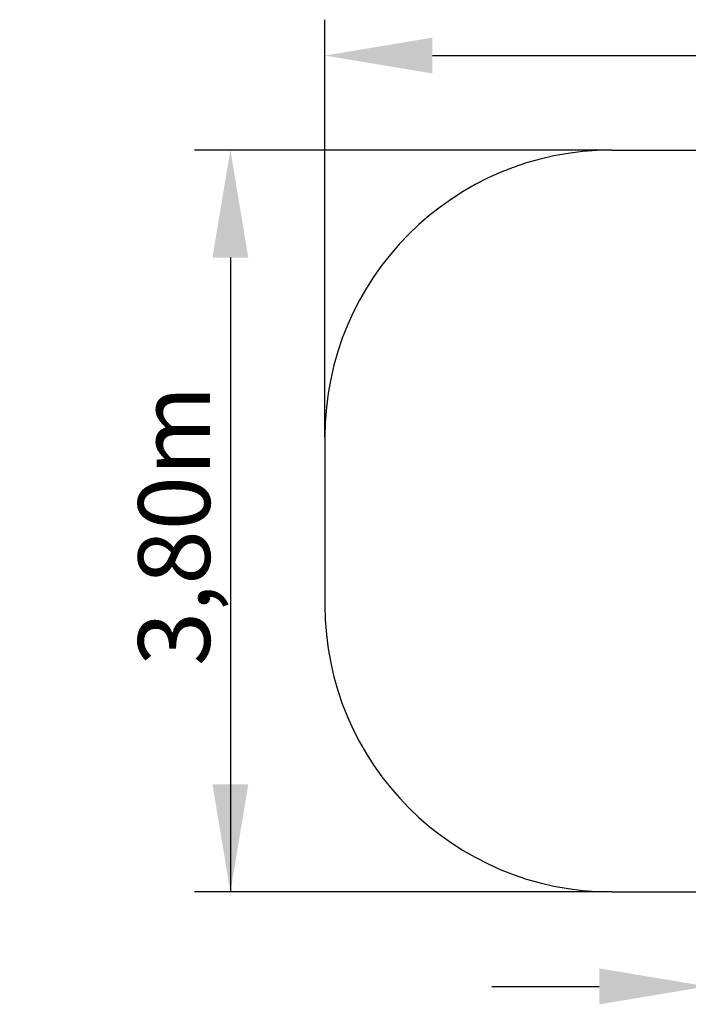
# Model space of a CAD drawing. Units: millimetres. Extents: x 4829 to 7422, y 110 to 1730.
# Drawn here: x 4829 to 5761, y 275 to 1648 of the extents above; entities that cross this region are included whole.
import ezdxf

# ---------------------------------------------------------------- set-up
doc = ezdxf.new("R2010")
doc.units = ezdxf.units.MM
doc.layers.add('FORMAT', color=7, linetype='Continuous')
doc.layers.add('中心线层', color=240, linetype='Continuous')
doc.styles.get("Standard").update_dxf_attribs({"font": 'arial.ttf'})

msp = doc.modelspace()

# ---------------------------------------------------------------- linework, layer by layer
at = {"color": 1}
for p, q in [((5254.1, 1066.4), (5254.1, 1648.2)), ((5404.1, 1598.2), (6859.5, 1598.2)), ((5654.1, 1466.4), (5072.3, 1466.4)), ((5122.3, 1316.4), (5122.3, 431.6)), ((5654.1, 431.6), (5072.3, 431.6))]:
    msp.add_line(p, q, dxfattribs=at)
at = {"color": 6}
msp.add_line((5254.1, 1598.2), (5254.1, 1603.2), dxfattribs=at)
at = {"color": 116}
msp.add_line((5486.7, 299.8), (5636.7, 299.8), dxfattribs=at)
at = {"color": 1}
for points in [[(5404.1, 1623.2), (5404.1, 1573.2), (5254.1, 1598.2)], [(5147.3, 1316.4), (5097.3, 1316.4), (5122.3, 1466.4)], [(5097.3, 581.6), (5147.3, 581.6), (5122.3, 431.6)]]:
    msp.add_solid(points, dxfattribs=at)
at = {"color": 116}
msp.add_solid([(5636.7, 274.8), (5636.7, 324.8), (5786.7, 299.8)], dxfattribs=at)
at = {"layer": 'FORMAT', "color": 1}
for p, q in [((5654.1, 1466.4), (6469, 1466.4)), ((5254.1, 1066.4), (5254.1, 831.6)), ((5654.1, 431.6), (6469, 431.6))]:
    msp.add_line(p, q, dxfattribs=at)
for centre, start, end in [((5654.1, 1066.4), 90, 180), ((5654.1, 831.6), 180, 270)]:
    msp.add_arc(centre, 400, start, end, dxfattribs=at)
at = {"layer": '中心线层'}
msp.add_solid([(4828.6, 431.8), (4828.6, 431.8), (4828.6, 431.6)], dxfattribs=at)

# ---------------------------------------------------------------- texts
at = {"color": 1, "insert": (4993.8, 746.6), "char_height": 100, "width": 579.277, "attachment_point": 1, "rotation": 90}
msp.add_mtext('{\\fArial|b1|i0|c0|p0;3,80m}', dxfattribs=at)

doc.saveas('drawing.dxf')
